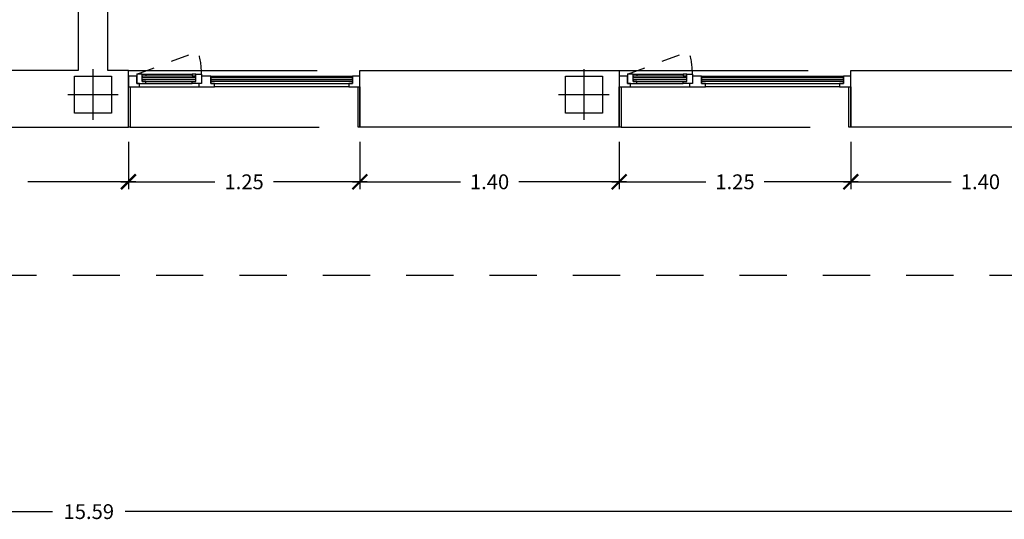
# Model space of a CAD drawing. Units: millimetres. Extents: x 1127 to 1451, y -2742 to -916.
# Drawn here: x 1354 to 1359, y -1038 to -1036 of the extents above; entities that cross this region are included whole.
import ezdxf

# ---------------------------------------------------------------- set-up
doc = ezdxf.new("R2010")
doc.units = ezdxf.units.MM
doc.linetypes.add('DASHED', pattern=[0.3, 0.17, -0.13])
doc.styles.add('NORMAL', font='COUR.TTF', dxfattribs={"width": 0.9})

# ---------------------------------------------------------------- blocks, each defined once
blk = doc.blocks.new('_ARCHTICK')
at = {"color": 0, "linetype": 'ByBlock', "const_width": 0.15}
blk.add_lwpolyline([(-0.5, -0.5), (0.5, 0.5)], dxfattribs=at)

msp = doc.modelspace()

# ---------------------------------------------------------------- linework, layer by layer
at = {"color": 4}
for p, q in [((1354.0203, -1029.6139, 0), (1354.0203, -1036.0388, 0)), ((1354.1802, -1036.0388, 0), (1354.1802, -1029.6139, 0)), ((1354.0203, -1036.0388, 0), (1352.8912, -1036.0388, 0)), ((1354.2912, -1036.0388, 0), (1354.1802, -1036.0388, 0)), ((1354.2912, -1036.3438, 0), (1354.2912, -1036.0388, 0)), ((1355.5412, -1036.3438), (1355.5412, -1036.0388)), ((1355.5412, -1036.0388), (1356.9412, -1036.0388)), ((1356.9412, -1036.0388), (1356.9412, -1036.3438)), ((1358.1912, -1036.3438), (1358.1912, -1036.0388)), ((1358.1912, -1036.0388), (1359.5912, -1036.0388)), ((1352.8912, -1036.3438, 0), (1354.2912, -1036.3438, 0)), ((1356.9412, -1036.3438), (1355.5412, -1036.3438)), ((1359.5912, -1036.3438), (1358.1912, -1036.3438))]:
    msp.add_line(p, q, dxfattribs=at)
at = {"color": 251, "linetype": 'DASHED', "ltscale": 0.2}
for p, q in [((1354.3362, -1036.0588, 0), (1354.6684, -1035.935, 0)), ((1356.9862, -1036.0588, 0), (1357.3184, -1035.935, 0))]:
    msp.add_line(p, q, dxfattribs=at)
for p, q in [((1354.1003, -1036.0324, 0), (1354.1003, -1036.3051, 0)), ((1354.1003, -1036.0324, 0), (1354.1003, -1036.3051, 0)), ((1356.7503, -1036.0324, 0), (1356.7503, -1036.3051, 0)), ((1353.9639, -1036.1688, 0), (1354.2366, -1036.1688, 0)), ((1353.9639, -1036.1688, 0), (1354.2366, -1036.1688, 0)), ((1356.6139, -1036.1688, 0), (1356.8866, -1036.1688, 0))]:
    msp.add_line(p, q)
at = {"color": 251, "linetype": 'DASHED', "ltscale": 6}
for p, q in [((1354.2912, -1036.0388, 0), (1355.5412, -1036.0388, 0)), ((1356.9412, -1036.0388, 0), (1358.1912, -1036.0388, 0)), ((1354.3012, -1036.3438, 0), (1355.5312, -1036.3438, 0)), ((1356.9512, -1036.3438, 0), (1358.1812, -1036.3438, 0))]:
    msp.add_line(p, q, dxfattribs=at)
at = {"color": 251}
for p, q in [((1354.3362, -1036.0688, 0), (1354.2912, -1036.0688, 0)), ((1354.2912, -1036.0688, 0), (1354.2912, -1036.1279, 0)), ((1354.3662, -1036.0588, 0), (1354.3362, -1036.0588, 0)), ((1354.3362, -1036.0588, 0), (1354.3362, -1036.1088, 0)), ((1354.3362, -1036.1088, 0), (1354.3362, -1036.0688, 0)), ((1354.3362, -1036.0788, 0), (1354.3362, -1036.1088, 0)), ((1354.3662, -1036.0588, 0), (1354.3862, -1036.0588, 0)), ((1354.3662, -1036.0688, 0), (1354.3662, -1036.0588, 0)), ((1354.3662, -1036.0988, 0), (1354.3662, -1036.0588, 0)), ((1354.6562, -1036.0688, 0), (1354.3662, -1036.0688, 0)), ((1354.3662, -1036.0688, 0), (1354.3662, -1036.0768, 0)), ((1354.3862, -1036.0688, 0), (1354.3662, -1036.0688, 0)), ((1354.3662, -1036.0768, 0), (1354.6562, -1036.0768, 0)), ((1354.6562, -1036.0888, 0), (1354.3662, -1036.0888, 0)), ((1354.3662, -1036.0888, 0), (1354.3662, -1036.0988, 0)), ((1354.3862, -1036.0588, 0), (1354.6362, -1036.0588, 0)), ((1354.3862, -1036.0588, 0), (1354.3862, -1036.0688, 0)), ((1354.6562, -1036.0588, 0), (1354.6362, -1036.0588, 0)), ((1354.6362, -1036.0588, 0), (1354.6362, -1036.0688, 0)), ((1354.6362, -1036.0688, 0), (1354.6562, -1036.0688, 0)), ((1354.6562, -1036.0688, 0), (1354.6562, -1036.0588, 0)), ((1354.6562, -1036.0988, 0), (1354.6562, -1036.0588, 0)), ((1354.6562, -1036.0588, 0), (1354.6862, -1036.0588, 0)), ((1354.6562, -1036.0768, 0), (1354.6562, -1036.0688, 0)), ((1354.6562, -1036.0988, 0), (1354.6562, -1036.0888, 0)), ((1354.6862, -1036.0588, 0), (1354.6862, -1036.1088, 0)), ((1354.7362, -1036.0688, 0), (1354.6862, -1036.0688, 0)), ((1354.6862, -1036.0688, 0), (1354.6862, -1036.1088, 0)), ((1354.6862, -1036.0788, 0), (1354.6862, -1036.1088, 0)), ((1354.7362, -1036.1088, 0), (1354.7362, -1036.0688, 0)), ((1354.7362, -1036.0688, 0), (1354.7562, -1036.0688, 0)), ((1354.7362, -1036.0788, 0), (1354.7362, -1036.0688, 0)), ((1354.7362, -1036.0788, 0), (1354.7362, -1036.1088, 0)), ((1355.5012, -1036.0788, 0), (1354.7362, -1036.0788, 0)), ((1354.7362, -1036.0788, 0), (1354.7362, -1036.0868, 0)), ((1354.7562, -1036.0788, 0), (1354.7362, -1036.0788, 0)), ((1354.7362, -1036.0868, 0), (1355.5012, -1036.0868, 0)), ((1354.7562, -1036.0688, 0), (1355.4812, -1036.0688, 0)), ((1354.7562, -1036.0688, 0), (1354.7562, -1036.0788, 0)), ((1355.4812, -1036.0688, 0), (1355.5012, -1036.0688, 0)), ((1355.4812, -1036.0788, 0), (1355.4812, -1036.0688, 0)), ((1355.5012, -1036.0788, 0), (1355.4812, -1036.0788, 0)), ((1355.5412, -1036.0688, 0), (1355.5012, -1036.0688, 0)), ((1355.5012, -1036.0688, 0), (1355.5012, -1036.1088, 0)), ((1355.5012, -1036.0688, 0), (1355.5012, -1036.0788, 0)), ((1355.5012, -1036.0788, 0), (1355.5012, -1036.1088, 0)), ((1355.5012, -1036.0868, 0), (1355.5012, -1036.0788, 0)), ((1355.5412, -1036.1088, 0), (1355.5412, -1036.0688, 0)), ((1356.9862, -1036.0688, 0), (1356.9412, -1036.0688, 0)), ((1356.9412, -1036.0688, 0), (1356.9412, -1036.1279, 0)), ((1357.0162, -1036.0588, 0), (1356.9862, -1036.0588, 0)), ((1356.9862, -1036.0588, 0), (1356.9862, -1036.1088, 0)), ((1356.9862, -1036.1088, 0), (1356.9862, -1036.0688, 0)), ((1356.9862, -1036.0788, 0), (1356.9862, -1036.1088, 0)), ((1357.0162, -1036.0588, 0), (1357.0362, -1036.0588, 0)), ((1357.0162, -1036.0688, 0), (1357.0162, -1036.0588, 0)), ((1357.0162, -1036.0988, 0), (1357.0162, -1036.0588, 0)), ((1357.3062, -1036.0688, 0), (1357.0162, -1036.0688, 0)), ((1357.0162, -1036.0688, 0), (1357.0162, -1036.0768, 0)), ((1357.0362, -1036.0688, 0), (1357.0162, -1036.0688, 0)), ((1357.0162, -1036.0768, 0), (1357.3062, -1036.0768, 0)), ((1357.3062, -1036.0888, 0), (1357.0162, -1036.0888, 0)), ((1357.0162, -1036.0888, 0), (1357.0162, -1036.0988, 0)), ((1357.0362, -1036.0588, 0), (1357.2862, -1036.0588, 0)), ((1357.0362, -1036.0588, 0), (1357.0362, -1036.0688, 0)), ((1357.3062, -1036.0588, 0), (1357.2862, -1036.0588, 0)), ((1357.2862, -1036.0588, 0), (1357.2862, -1036.0688, 0)), ((1357.2862, -1036.0688, 0), (1357.3062, -1036.0688, 0)), ((1357.3062, -1036.0688, 0), (1357.3062, -1036.0588, 0)), ((1357.3062, -1036.0988, 0), (1357.3062, -1036.0588, 0)), ((1357.3062, -1036.0588, 0), (1357.3362, -1036.0588, 0)), ((1357.3062, -1036.0768, 0), (1357.3062, -1036.0688, 0)), ((1357.3062, -1036.0988, 0), (1357.3062, -1036.0888, 0)), ((1357.3362, -1036.0588, 0), (1357.3362, -1036.1088, 0)), ((1357.3862, -1036.0688, 0), (1357.3362, -1036.0688, 0)), ((1357.3362, -1036.0688, 0), (1357.3362, -1036.1088, 0)), ((1357.3362, -1036.0788, 0), (1357.3362, -1036.1088, 0)), ((1357.3862, -1036.1088, 0), (1357.3862, -1036.0688, 0)), ((1357.3862, -1036.0688, 0), (1357.4062, -1036.0688, 0)), ((1357.3862, -1036.0788, 0), (1357.3862, -1036.0688, 0)), ((1357.3862, -1036.0788, 0), (1357.3862, -1036.1088, 0)), ((1358.1512, -1036.0788, 0), (1357.3862, -1036.0788, 0)), ((1357.3862, -1036.0788, 0), (1357.3862, -1036.0868, 0)), ((1357.4062, -1036.0788, 0), (1357.3862, -1036.0788, 0)), ((1357.3862, -1036.0868, 0), (1358.1512, -1036.0868, 0)), ((1357.4062, -1036.0688, 0), (1358.1312, -1036.0688, 0)), ((1357.4062, -1036.0688, 0), (1357.4062, -1036.0788, 0)), ((1358.1312, -1036.0688, 0), (1358.1512, -1036.0688, 0)), ((1358.1312, -1036.0788, 0), (1358.1312, -1036.0688, 0)), ((1358.1512, -1036.0788, 0), (1358.1312, -1036.0788, 0)), ((1358.1912, -1036.0688, 0), (1358.1512, -1036.0688, 0)), ((1358.1512, -1036.0688, 0), (1358.1512, -1036.1088, 0)), ((1358.1512, -1036.0688, 0), (1358.1512, -1036.0788, 0)), ((1358.1512, -1036.0788, 0), (1358.1512, -1036.1088, 0)), ((1358.1512, -1036.0868, 0), (1358.1512, -1036.0788, 0)), ((1358.1912, -1036.1088, 0), (1358.1912, -1036.0688, 0)), ((1354.2912, -1036.3438, 0), (1354.2912, -1036.1279, 0)), ((1354.2912, -1036.1279, 0), (1354.3012, -1036.1279, 0)), ((1354.2912, -1036.1279, 0), (1354.2912, -1036.1279, 0)), ((1354.2912, -1036.1279, 0), (1354.3512, -1036.1279, 0)), ((1354.2912, -1036.1279, 0), (1354.2912, -1036.1279, 0)), ((1354.3012, -1036.1279, 0), (1354.3012, -1036.3438, 0)), ((1354.3362, -1036.1088, 0), (1354.3362, -1036.1088, 0)), ((1354.3362, -1036.1088, 0), (1354.3862, -1036.1088, 0)), ((1354.3362, -1036.1088, 0), (1354.3362, -1036.1088, 0)), ((1354.3512, -1036.1088, 0), (1354.3362, -1036.1088, 0)), ((1354.3512, -1036.1279, 0), (1354.3512, -1036.1088, 0)), ((1354.3512, -1036.1279, 0), (1354.6712, -1036.1279, 0)), ((1354.3662, -1036.0988, 0), (1354.6562, -1036.0988, 0)), ((1354.3862, -1036.0988, 0), (1354.3662, -1036.0988, 0)), ((1354.3862, -1036.1088, 0), (1354.3862, -1036.0988, 0)), ((1354.3862, -1036.1088, 0), (1354.6362, -1036.1088, 0)), ((1354.6362, -1036.1088, 0), (1354.6362, -1036.0988, 0)), ((1354.6362, -1036.0988, 0), (1354.6562, -1036.0988, 0)), ((1354.6862, -1036.1088, 0), (1354.6362, -1036.1088, 0)), ((1354.6712, -1036.1088, 0), (1354.6712, -1036.1279, 0)), ((1354.6862, -1036.1088, 0), (1354.6712, -1036.1088, 0)), ((1354.6712, -1036.1279, 0), (1354.7562, -1036.1279, 0)), ((1354.6862, -1036.1088, 0), (1354.6862, -1036.1088, 0)), ((1354.6862, -1036.1088, 0), (1354.6862, -1036.1088, 0)), ((1355.5012, -1036.0988, 0), (1354.7362, -1036.0988, 0)), ((1354.7362, -1036.0988, 0), (1354.7362, -1036.1088, 0)), ((1354.7362, -1036.1088, 0), (1355.5012, -1036.1088, 0)), ((1354.7562, -1036.1088, 0), (1354.7362, -1036.1088, 0)), ((1354.7562, -1036.1279, 0), (1354.7562, -1036.1088, 0)), ((1355.4812, -1036.1279, 0), (1354.7562, -1036.1279, 0)), ((1355.4812, -1036.1088, 0), (1355.4812, -1036.1279, 0)), ((1355.5012, -1036.1088, 0), (1355.4812, -1036.1088, 0)), ((1355.4812, -1036.1279, 0), (1355.5412, -1036.1279, 0)), ((1355.5012, -1036.1088, 0), (1355.5012, -1036.0988, 0)), ((1355.5312, -1036.3438, 0), (1355.5312, -1036.1279, 0)), ((1355.5312, -1036.1279, 0), (1355.5412, -1036.1279, 0)), ((1355.5412, -1036.1279, 0), (1355.5412, -1036.1088, 0)), ((1355.5412, -1036.1088, 0), (1355.5412, -1036.1088, 0)), ((1355.5412, -1036.1279, 0), (1355.5412, -1036.3438, 0)), ((1356.9412, -1036.3438, 0), (1356.9412, -1036.1279, 0)), ((1356.9412, -1036.1279, 0), (1356.9512, -1036.1279, 0)), ((1356.9412, -1036.1279, 0), (1356.9412, -1036.1279, 0)), ((1356.9412, -1036.1279, 0), (1357.0012, -1036.1279, 0)), ((1356.9412, -1036.1279, 0), (1356.9412, -1036.1279, 0)), ((1356.9512, -1036.1279, 0), (1356.9512, -1036.3438, 0)), ((1356.9862, -1036.1088, 0), (1356.9862, -1036.1088, 0)), ((1356.9862, -1036.1088, 0), (1357.0362, -1036.1088, 0)), ((1356.9862, -1036.1088, 0), (1356.9862, -1036.1088, 0)), ((1357.0012, -1036.1088, 0), (1356.9862, -1036.1088, 0)), ((1357.0012, -1036.1279, 0), (1357.0012, -1036.1088, 0)), ((1357.0012, -1036.1279, 0), (1357.3212, -1036.1279, 0)), ((1357.0162, -1036.0988, 0), (1357.3062, -1036.0988, 0)), ((1357.0362, -1036.0988, 0), (1357.0162, -1036.0988, 0)), ((1357.0362, -1036.1088, 0), (1357.0362, -1036.0988, 0)), ((1357.0362, -1036.1088, 0), (1357.2862, -1036.1088, 0)), ((1357.2862, -1036.1088, 0), (1357.2862, -1036.0988, 0)), ((1357.2862, -1036.0988, 0), (1357.3062, -1036.0988, 0)), ((1357.3362, -1036.1088, 0), (1357.2862, -1036.1088, 0)), ((1357.3212, -1036.1088, 0), (1357.3212, -1036.1279, 0)), ((1357.3362, -1036.1088, 0), (1357.3212, -1036.1088, 0)), ((1357.3212, -1036.1279, 0), (1357.4062, -1036.1279, 0)), ((1357.3362, -1036.1088, 0), (1357.3362, -1036.1088, 0)), ((1357.3362, -1036.1088, 0), (1357.3362, -1036.1088, 0)), ((1358.1512, -1036.0988, 0), (1357.3862, -1036.0988, 0)), ((1357.3862, -1036.0988, 0), (1357.3862, -1036.1088, 0)), ((1357.3862, -1036.1088, 0), (1358.1512, -1036.1088, 0)), ((1357.4062, -1036.1088, 0), (1357.3862, -1036.1088, 0)), ((1357.4062, -1036.1279, 0), (1357.4062, -1036.1088, 0)), ((1358.1312, -1036.1279, 0), (1357.4062, -1036.1279, 0)), ((1358.1312, -1036.1088, 0), (1358.1312, -1036.1279, 0)), ((1358.1512, -1036.1088, 0), (1358.1312, -1036.1088, 0)), ((1358.1312, -1036.1279, 0), (1358.1912, -1036.1279, 0)), ((1358.1512, -1036.1088, 0), (1358.1512, -1036.0988, 0)), ((1358.1812, -1036.3438, 0), (1358.1812, -1036.1279, 0)), ((1358.1812, -1036.1279, 0), (1358.1912, -1036.1279, 0)), ((1358.1912, -1036.1279, 0), (1358.1912, -1036.1088, 0)), ((1358.1912, -1036.1088, 0), (1358.1912, -1036.1088, 0)), ((1358.1912, -1036.1279, 0), (1358.1912, -1036.3438, 0)), ((1354.3012, -1036.3438, 0), (1354.2912, -1036.3438, 0)), ((1355.5412, -1036.3438, 0), (1355.5312, -1036.3438, 0)), ((1356.9512, -1036.3438, 0), (1356.9412, -1036.3438, 0)), ((1358.1912, -1036.3438, 0), (1358.1812, -1036.3438, 0))]:
    msp.add_line(p, q, dxfattribs=at)
at = {"color": 9}
for p, q in [((1354.2912, -1036.4238, 0), (1354.2912, -1036.6796, 0)), ((1354.2912, -1036.4238, 0), (1354.2912, -1036.6796, 0)), ((1355.5412, -1036.4238, 0), (1355.5412, -1036.6796, 0)), ((1355.5412, -1036.4238, 0), (1355.5412, -1036.6796, 0)), ((1356.9412, -1036.4238, 0), (1356.9412, -1036.6796, 0)), ((1356.9412, -1036.4238, 0), (1356.9412, -1036.6796, 0)), ((1358.1912, -1036.4238, 0), (1358.1912, -1036.6796, 0)), ((1358.1912, -1036.4238, 0), (1358.1912, -1036.6796, 0)), ((1354.3312, -1036.6396, 0), (1353.7484, -1036.6396, 0)), ((1354.2512, -1036.6396, 0), (1354.7582, -1036.6396, 0)), ((1355.5812, -1036.6396, 0), (1355.0741, -1036.6396, 0)), ((1355.5012, -1036.6396, 0), (1356.084, -1036.6396, 0)), ((1356.9812, -1036.6396, 0), (1356.3984, -1036.6396, 0)), ((1356.9012, -1036.6396, 0), (1357.4082, -1036.6396, 0)), ((1358.2312, -1036.6396, 0), (1357.7241, -1036.6396, 0)), ((1358.1512, -1036.6396, 0), (1358.734, -1036.6396, 0)), ((1346.2403, -1038.4197, 0), (1353.8813, -1038.4197, 0)), ((1361.9152, -1038.4197, 0), (1354.2742, -1038.4197, 0))]:
    msp.add_line(p, q, dxfattribs=at)
at = {"linetype": 'DASHED', "ltscale": 1.5}
msp.add_line((1346.3409, -1037.1438, 0), (1361.8752, -1037.1438, 0), dxfattribs=at)
at = {"elevation": 0}
for points in [[(1354.0003, -1036.0688), (1354.2003, -1036.0688), (1354.2003, -1036.2688), (1354.0003, -1036.2688)], [(1354.0003, -1036.0688), (1354.2003, -1036.0688), (1354.2003, -1036.2688), (1354.0003, -1036.2688)], [(1356.6503, -1036.0688), (1356.8503, -1036.0688), (1356.8503, -1036.2688), (1356.6503, -1036.2688)]]:
    msp.add_lwpolyline(points, close=True, dxfattribs=at)
at = {"color": 251, "linetype": 'DASHED', "ltscale": 0.2}
for centre in [(1354.2458, -1036.0588, 0), (1356.8958, -1036.0588, 0)]:
    msp.add_arc(centre, 0.4404, 0.0003, 16.3257, dxfattribs=at)

# ---------------------------------------------------------------- block references
at = {"color": 9, "xscale": 0.08, "yscale": 0.08, "zscale": 0.08, "rotation": 180}
for p in [(1354.2912, -1036.6396, 0), (1355.5412, -1036.6396, 0), (1356.9412, -1036.6396, 0), (1358.1912, -1036.6396, 0)]:
    msp.add_blockref('_ARCHTICK', p, dxfattribs=at)
at = {"color": 9, "xscale": 0.08, "yscale": 0.08, "zscale": 0.08}
for p in [(1354.2912, -1036.6396, 0), (1355.5412, -1036.6396, 0), (1356.9412, -1036.6396, 0), (1358.1912, -1036.6396, 0)]:
    msp.add_blockref('_ARCHTICK', p, dxfattribs=at)

# ---------------------------------------------------------------- texts
at = {"color": 7, "char_height": 0.08, "attachment_point": 5, "style": 'NORMAL'}
for s, insert in [('\\A1;1.25', (1354.9162, -1036.6396, 0)), ('\\A1;1.40', (1356.2412, -1036.6396, 0)), ('\\A1;1.25', (1357.5662, -1036.6396, 0)), ('\\A1;1.40', (1358.8912, -1036.6396, 0)), ('\\A1;15.59', (1354.0777, -1038.4197, 0))]:
    msp.add_mtext(s, dxfattribs=dict(at, insert=insert))

doc.saveas('drawing.dxf')
